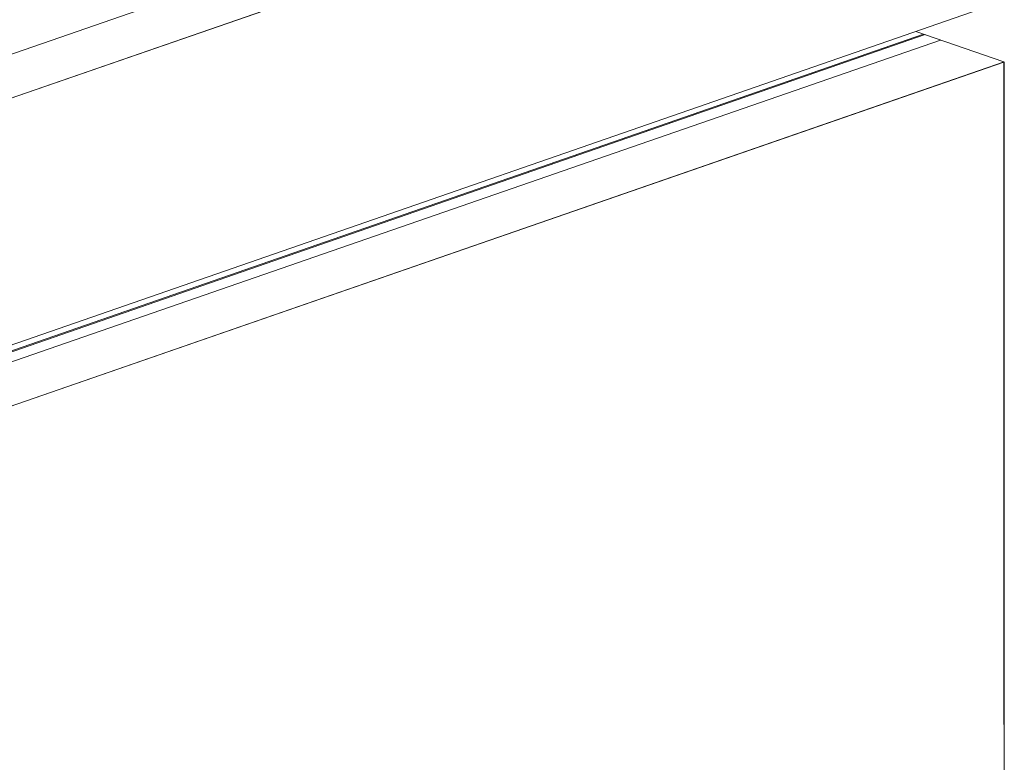
# Model space of a CAD drawing. Units: millimetres. Extents: x 2786 to 5674, y 489 to 1126.
# Drawn here: x 2815 to 2827, y 731 to 741 of the extents above; entities that cross this region are included whole.
import ezdxf

# ---------------------------------------------------------------- set-up
doc = ezdxf.new("R2010")
doc.units = ezdxf.units.MM
doc.layers.add('00_dibujos', color=7, linetype='Continuous', lineweight=9)

msp = doc.modelspace()

# ---------------------------------------------------------------- linework, layer by layer
at = {"layer": '00_dibujos'}
for p, q in [((2813.4857, 739.795), (2826.225, 744.2064)), ((2814.2913, 739.516), (2827.029, 743.9269)), ((2814.2913, 736.385), (2827.0321, 740.7969)), ((2826.0069, 740.3763), (2813.2824, 735.9615)), ((2825.9112, 740.4094), (2827.0272, 740.023)), ((2813.3006, 735.9547), (2826.0258, 740.3697)), ((2813.4857, 735.8911), (2826.2225, 740.3016)), ((2814.5364, 740.1613), (2814.5364, 740.1605)), ((2814.2913, 735.6111), (2827.0321, 740.023)), ((2827.029, 740.0219), (2827.0287, 723.2058))]:
    msp.add_line(p, q, dxfattribs=at)
for points in [[(2814.2913, 739.5161), (2827.0291, 743.9269), (2827.029, 740.7969), (2814.2913, 736.385)], [(2814.2913, 735.6111), (2827.0272, 740.0219), (2827.0287, 723.2069), (2814.2913, 718.7951)]]:
    msp.add_lwpolyline(points, close=True, dxfattribs=at)

doc.saveas('drawing.dxf')
